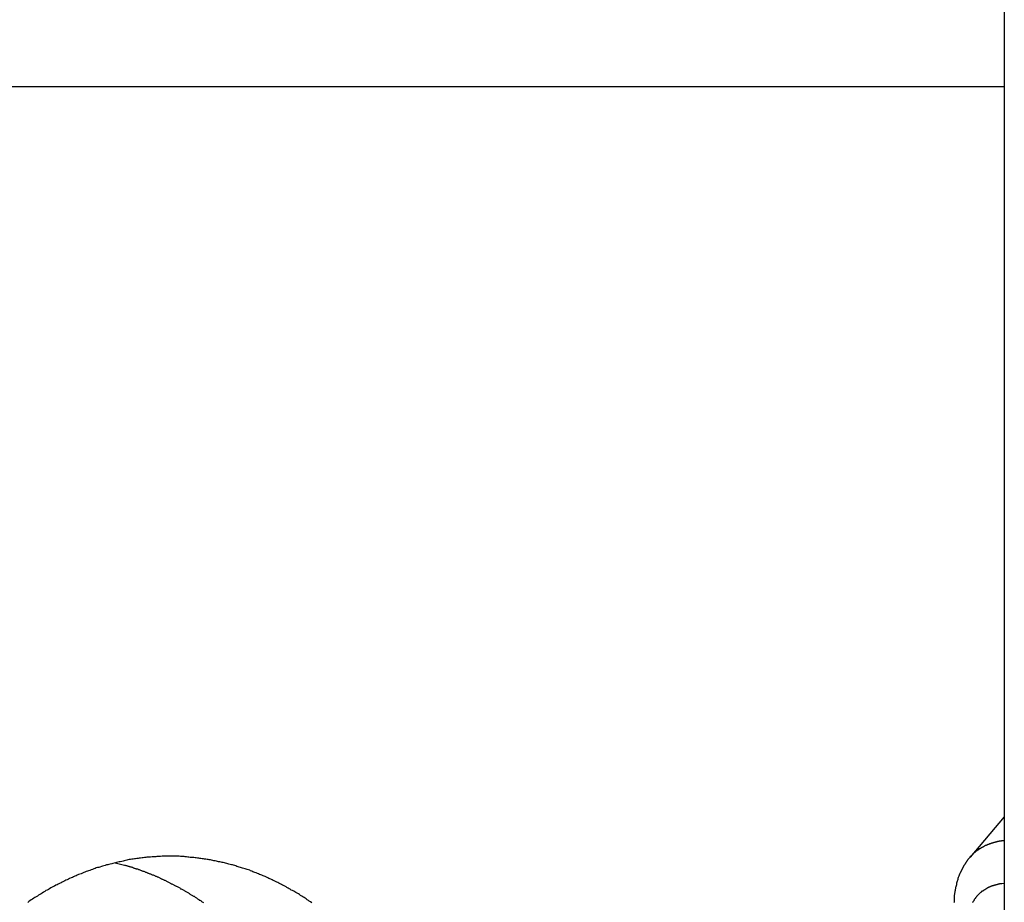
# Model space of a CAD drawing. Extents: x -38.7 to 38.7, y -22.7 to 22.7.
# Drawn here: x -10.7 to -9.8, y -3.2 to -2.3 of the extents above; entities that cross this region are included whole.
import ezdxf

# ---------------------------------------------------------------- set-up
doc = ezdxf.new("R2010")
doc.units = 0
doc.layers.get('0').update_dxf_attribs({"linetype": 'CONTINUOUS'})

msp = doc.modelspace()

# ---------------------------------------------------------------- linework, layer by layer
at = {"color": 0}
for points in [[(-9.7525, 15.5782), (-9.7525, -15.5127)], [(-9.7525, 15.5782), (-9.7525, -15.5127)], [(-9.7525, 15.5782), (-9.7525, -15.5127)], [(-9.7525, 15.5782), (-9.7525, -15.5127)], [(-9.7525, 15.5782), (-9.7525, -15.5127)], [(-9.7525, 15.5782), (-9.7525, -15.5127)], [(-9.7525, 15.5782), (-9.7525, -15.5127)], [(-9.7525, 15.5782), (-9.7525, -15.5127)], [(-9.7525, 15.5782), (-9.7525, -15.5127)], [(-9.7525, 15.5782), (-9.7525, -15.5127)], [(-9.7525, 15.5782), (-9.7525, -15.5127)], [(-9.7525, 15.5782), (-9.7525, -15.5127)], [(-9.7525, 15.5782), (-9.7525, -15.5127)], [(-9.7525, 15.5782), (-9.7525, -15.5127)], [(-9.7525, 15.5782), (-9.7525, -15.5127)], [(-9.7525, 15.5782), (-9.7525, -15.5127)], [(-9.7525, 15.5782), (-9.7525, -15.5127)], [(-9.7525, 15.5782), (-9.7525, -15.5127)], [(-9.7525, 15.5782), (-9.7525, -15.5127)], [(-9.7525, 15.5782), (-9.7525, -15.5127)], [(-9.7525, 15.5782), (-9.7525, -15.5127)], [(-15.4922, -2.3927), (-9.7525, -2.3927)], [(-15.4922, -2.3927), (-9.7525, -2.3927)], [(-15.4922, -2.3927), (-9.7525, -2.3927)], [(-15.4922, -2.3927), (-9.7525, -2.3927)], [(-15.4922, -2.3927), (-9.7525, -2.3927)], [(-15.4922, -2.3927), (-9.7525, -2.3927)], [(-15.4922, -2.3927), (-9.7525, -2.3927)], [(-15.4922, -2.3927), (-9.7525, -2.3927)], [(-15.4922, -2.3927), (-9.7525, -2.3927)], [(-15.4922, -2.3927), (-9.7525, -2.3927)], [(-15.4922, -2.3927), (-9.7525, -2.3927)], [(-15.4922, -2.3927), (-9.7525, -2.3927)], [(-15.4922, -2.3927), (-9.7525, -2.3927)], [(-15.4922, -2.3927), (-9.7525, -2.3927)], [(-15.4922, -2.3927), (-9.7525, -2.3927)], [(-15.4922, -2.3927), (-9.7525, -2.3927)], [(-15.4922, -2.3927), (-9.7525, -2.3927)], [(-15.4922, -2.3927), (-9.7525, -2.3927)], [(-15.4922, -2.3927), (-9.7525, -2.3927)], [(-15.4922, -2.3927), (-9.7525, -2.3927)], [(-15.4922, -2.3927), (-9.7525, -2.3927)], [(-9.7525, -2.3927), (-9.7525, -2.3927)], [(-9.7525, -3.1084), (-9.7861, -3.1478)], [(-9.7525, -3.1084), (-9.7861, -3.1478)], [(-9.7525, -3.1084), (-9.7861, -3.1478)], [(-9.7525, -3.1084), (-9.7861, -3.1478)], [(-9.7525, -3.1084), (-9.7861, -3.1478)], [(-9.7525, -3.1084), (-9.7861, -3.1478)], [(-9.7525, -3.1084), (-9.7861, -3.1478)], [(-9.7525, -3.1084), (-9.7861, -3.1478)], [(-9.7525, -3.1084), (-9.7861, -3.1478)], [(-9.7525, -3.1084), (-9.7861, -3.1478)], [(-9.7525, -3.1084), (-9.7861, -3.1478)], [(-9.7525, -3.1084), (-9.7861, -3.1478)], [(-9.7525, -3.1084), (-9.7861, -3.1478)], [(-9.7525, -3.1084), (-9.7861, -3.1478)], [(-9.7525, -3.1084), (-9.7861, -3.1478)], [(-9.7525, -3.1084), (-9.7861, -3.1478)], [(-9.7525, -3.1084), (-9.7861, -3.1478)], [(-9.7525, -3.1084), (-9.7861, -3.1478)], [(-9.7525, -3.1084), (-9.7861, -3.1478)], [(-9.7525, -3.1084), (-9.7861, -3.1478)], [(-9.7525, -3.1084), (-9.7861, -3.1478)], [(-9.7525, -3.1084), (-9.7525, -3.1084)], [(-9.7861, -3.1478), (-9.7853, -3.1468), (-9.7853, -3.1468), (-9.785, -3.1465), (-9.785, -3.1465), (-9.785, -3.1465), (-9.785, -3.1465), (-9.7847, -3.1462), (-9.7847, -3.1462), (-9.7847, -3.1462), (-9.7847, -3.1462), (-9.7844, -3.1459), (-9.7844, -3.1459), (-9.7844, -3.1459), (-9.7844, -3.1459), (-9.7844, -3.1459), (-9.7844, -3.1459), (-9.7844, -3.1459), (-9.7844, -3.1459), (-9.7844, -3.1459), (-9.7841, -3.1456), (-9.7841, -3.1456), (-9.7841, -3.1456), (-9.7841, -3.1456), (-9.7838, -3.1453), (-9.7838, -3.1453), (-9.7838, -3.1453), (-9.7838, -3.1453), (-9.7835, -3.145), (-9.7835, -3.145), (-9.7835, -3.145), (-9.7835, -3.145), (-9.7835, -3.145), (-9.7835, -3.145), (-9.7835, -3.145), (-9.7835, -3.145), (-9.7835, -3.145), (-9.7832, -3.1447), (-9.7832, -3.1447), (-9.7832, -3.1447), (-9.7832, -3.1447), (-9.7829, -3.1444), (-9.7829, -3.1444), (-9.7829, -3.1444), (-9.7829, -3.1444), (-9.7826, -3.1441), (-9.7826, -3.1441), (-9.7826, -3.1441), (-9.7826, -3.1441), (-9.7826, -3.1441), (-9.7826, -3.1441), (-9.7826, -3.1441), (-9.7826, -3.1441), (-9.7826, -3.1441), (-9.7823, -3.1438), (-9.7823, -3.1438), (-9.7823, -3.1438), (-9.7823, -3.1438), (-9.782, -3.1436), (-9.782, -3.1436), (-9.782, -3.1436), (-9.782, -3.1436), (-9.7817, -3.1433), (-9.7817, -3.1433), (-9.7817, -3.1433), (-9.7817, -3.1433), (-9.7816, -3.1433), (-9.7816, -3.1433), (-9.7816, -3.1433), (-9.7816, -3.1433), (-9.7816, -3.1433), (-9.7813, -3.143), (-9.7813, -3.143), (-9.7813, -3.143), (-9.7813, -3.143), (-9.781, -3.1428), (-9.781, -3.1428), (-9.781, -3.1428), (-9.781, -3.1428), (-9.7807, -3.1425), (-9.7807, -3.1425), (-9.7807, -3.1425), (-9.7807, -3.1425), (-9.7807, -3.1425), (-9.7807, -3.1425), (-9.7807, -3.1425), (-9.7807, -3.1425), (-9.7807, -3.1425), (-9.7804, -3.1422), (-9.7804, -3.1422), (-9.7804, -3.1422), (-9.7804, -3.1422), (-9.7801, -3.142), (-9.7801, -3.142), (-9.7801, -3.142), (-9.7801, -3.142), (-9.7798, -3.1417), (-9.7798, -3.1417), (-9.7798, -3.1417), (-9.7798, -3.1417), (-9.7797, -3.1417), (-9.7797, -3.1417), (-9.7797, -3.1417), (-9.7797, -3.1417), (-9.7797, -3.1417), (-9.7794, -3.1414), (-9.7794, -3.1414), (-9.7794, -3.1414), (-9.7794, -3.1414), (-9.7791, -3.1413), (-9.7791, -3.1413), (-9.7791, -3.1413), (-9.7791, -3.1413), (-9.7788, -3.141), (-9.7788, -3.141), (-9.7788, -3.141), (-9.7788, -3.141), (-9.7787, -3.141), (-9.7787, -3.141), (-9.7787, -3.141), (-9.7787, -3.141), (-9.7787, -3.141), (-9.7784, -3.1407), (-9.7784, -3.1407), (-9.7784, -3.1407), (-9.7784, -3.1407), (-9.7781, -3.1405), (-9.7781, -3.1405), (-9.7781, -3.1405), (-9.7781, -3.1405), (-9.7778, -3.1402), (-9.7778, -3.1402), (-9.7778, -3.1402), (-9.7778, -3.1402), (-9.7776, -3.1402), (-9.7776, -3.1402), (-9.7776, -3.1402), (-9.7776, -3.1402), (-9.7776, -3.1402), (-9.7773, -3.1399), (-9.7773, -3.1399), (-9.7773, -3.1399), (-9.7773, -3.1399), (-9.777, -3.1398), (-9.777, -3.1398), (-9.777, -3.1398), (-9.777, -3.1398), (-9.7767, -3.1395), (-9.7767, -3.1395), (-9.7767, -3.1395), (-9.7767, -3.1395), (-9.7766, -3.1395), (-9.7766, -3.1395), (-9.7766, -3.1395), (-9.7766, -3.1395), (-9.7766, -3.1395), (-9.7763, -3.1392), (-9.7763, -3.1392), (-9.7763, -3.1392), (-9.7763, -3.1392), (-9.776, -3.1392), (-9.776, -3.1392), (-9.776, -3.1392), (-9.776, -3.1392), (-9.7757, -3.1389), (-9.7757, -3.1389), (-9.7757, -3.1389), (-9.7757, -3.1389), (-9.7755, -3.1389), (-9.7755, -3.1389), (-9.7755, -3.1389), (-9.7755, -3.1389), (-9.7755, -3.1389), (-9.7752, -3.1386), (-9.7752, -3.1386), (-9.7752, -3.1386), (-9.7752, -3.1386), (-9.7749, -3.1385), (-9.7749, -3.1385), (-9.7749, -3.1385), (-9.7749, -3.1385), (-9.7746, -3.1382), (-9.7746, -3.1382), (-9.7746, -3.1382), (-9.7746, -3.1382), (-9.7744, -3.1382), (-9.7744, -3.1382), (-9.7744, -3.1382), (-9.7744, -3.1382), (-9.7744, -3.1382), (-9.7741, -3.1379), (-9.7741, -3.1379), (-9.7741, -3.1379), (-9.7741, -3.1379), (-9.7738, -3.1379), (-9.7738, -3.1379), (-9.7738, -3.1379), (-9.7738, -3.1379), (-9.7735, -3.1376), (-9.7735, -3.1376), (-9.7735, -3.1376), (-9.7735, -3.1376), (-9.7733, -3.1376), (-9.7733, -3.1376), (-9.7733, -3.1376), (-9.7733, -3.1376), (-9.7733, -3.1376), (-9.773, -3.1373), (-9.773, -3.1373), (-9.773, -3.1373), (-9.773, -3.1373), (-9.7727, -3.1373), (-9.7727, -3.1373), (-9.7727, -3.1373), (-9.7727, -3.1373), (-9.7724, -3.1371), (-9.7724, -3.1371), (-9.7724, -3.1371), (-9.7724, -3.1371), (-9.7722, -3.1371), (-9.7722, -3.1371), (-9.7722, -3.1371), (-9.7722, -3.1371), (-9.7722, -3.1371), (-9.7719, -3.1368), (-9.7719, -3.1368), (-9.7719, -3.1368), (-9.7719, -3.1368), (-9.7716, -3.1368), (-9.7716, -3.1368), (-9.7716, -3.1368), (-9.7716, -3.1368), (-9.7713, -3.1365), (-9.7713, -3.1365), (-9.7713, -3.1365), (-9.7713, -3.1365), (-9.7711, -3.1365), (-9.7711, -3.1365), (-9.7711, -3.1365), (-9.7711, -3.1365), (-9.7711, -3.1365), (-9.7708, -3.1362), (-9.7708, -3.1362), (-9.7708, -3.1362), (-9.7708, -3.1362), (-9.7705, -3.1362), (-9.7705, -3.1362), (-9.7705, -3.1362), (-9.7705, -3.1362), (-9.7702, -3.136), (-9.7702, -3.136), (-9.7702, -3.136), (-9.7702, -3.136), (-9.7699, -3.136), (-9.7699, -3.136), (-9.7699, -3.136), (-9.7699, -3.136), (-9.7699, -3.136), (-9.7696, -3.1357), (-9.7696, -3.1357), (-9.7696, -3.1357), (-9.7696, -3.1357), (-9.7693, -3.1357), (-9.7693, -3.1357), (-9.7693, -3.1357), (-9.7693, -3.1357), (-9.769, -3.1355), (-9.769, -3.1355), (-9.769, -3.1355), (-9.769, -3.1355), (-9.7687, -3.1355), (-9.7687, -3.1355), (-9.7687, -3.1355), (-9.7687, -3.1355), (-9.7687, -3.1355), (-9.7684, -3.1352), (-9.7684, -3.1352), (-9.7684, -3.1352), (-9.7684, -3.1352), (-9.7681, -3.1352), (-9.7681, -3.1352), (-9.7681, -3.1352), (-9.7681, -3.1352), (-9.7678, -3.135), (-9.7678, -3.135), (-9.7678, -3.135), (-9.7678, -3.135), (-9.7675, -3.135), (-9.7675, -3.135), (-9.7675, -3.135), (-9.7675, -3.135), (-9.7675, -3.135), (-9.7672, -3.1347), (-9.7672, -3.1347), (-9.7672, -3.1347), (-9.7672, -3.1347), (-9.7669, -3.1347), (-9.7669, -3.1347), (-9.7669, -3.1347), (-9.7669, -3.1347), (-9.7666, -3.1346), (-9.7666, -3.1346), (-9.7666, -3.1346), (-9.7666, -3.1346), (-9.7663, -3.1346), (-9.7663, -3.1346), (-9.7663, -3.1346), (-9.7663, -3.1346), (-9.7663, -3.1346), (-9.766, -3.1343), (-9.766, -3.1343), (-9.766, -3.1343), (-9.766, -3.1343), (-9.7657, -3.1343), (-9.7657, -3.1343), (-9.7657, -3.1343), (-9.7657, -3.1343), (-9.7654, -3.1342), (-9.7654, -3.1342), (-9.7654, -3.1342), (-9.7654, -3.1342), (-9.7651, -3.1342), (-9.7651, -3.1342), (-9.7651, -3.1342), (-9.7651, -3.1342), (-9.7651, -3.1342), (-9.7648, -3.1339), (-9.7648, -3.1339), (-9.7648, -3.1339), (-9.7648, -3.1339), (-9.7645, -3.1339), (-9.7645, -3.1339), (-9.7645, -3.1339), (-9.7645, -3.1339), (-9.7642, -3.1338), (-9.7642, -3.1338), (-9.7642, -3.1338), (-9.7642, -3.1338), (-9.7639, -3.1338), (-9.7639, -3.1338), (-9.7639, -3.1338), (-9.7639, -3.1338), (-9.7639, -3.1338), (-9.7636, -3.1335), (-9.7636, -3.1335), (-9.7636, -3.1335), (-9.7636, -3.1335), (-9.7633, -3.1335), (-9.7633, -3.1335), (-9.7633, -3.1335), (-9.7633, -3.1335), (-9.763, -3.1334), (-9.763, -3.1334), (-9.763, -3.1334), (-9.763, -3.1334), (-9.7627, -3.1334), (-9.7627, -3.1334), (-9.7627, -3.1334), (-9.7627, -3.1334), (-9.7627, -3.1334), (-9.7624, -3.1331), (-9.7624, -3.1331), (-9.7623, -3.1331), (-9.7623, -3.1331), (-9.762, -3.1331), (-9.762, -3.1331), (-9.762, -3.1331), (-9.762, -3.1331), (-9.7617, -3.1331), (-9.7617, -3.1331), (-9.7617, -3.1331), (-9.7617, -3.1331), (-9.7614, -3.1331), (-9.7614, -3.1331), (-9.7614, -3.1331), (-9.7614, -3.1331), (-9.7614, -3.1331), (-9.7611, -3.1328), (-9.7611, -3.1328), (-9.7611, -3.1328), (-9.7611, -3.1328), (-9.7608, -3.1328), (-9.7608, -3.1328), (-9.7608, -3.1328), (-9.7608, -3.1328), (-9.7605, -3.1328), (-9.7605, -3.1328), (-9.7605, -3.1328), (-9.7605, -3.1328), (-9.7602, -3.1328), (-9.7602, -3.1328), (-9.7602, -3.1328), (-9.7602, -3.1328), (-9.7602, -3.1328), (-9.7599, -3.1325), (-9.7599, -3.1325), (-9.7599, -3.1325), (-9.7599, -3.1325), (-9.7596, -3.1325), (-9.7596, -3.1325), (-9.7596, -3.1325), (-9.7596, -3.1325), (-9.7593, -3.1325), (-9.7593, -3.1325), (-9.7593, -3.1325), (-9.7593, -3.1325), (-9.7591, -3.1325), (-9.7591, -3.1325), (-9.7591, -3.1325), (-9.7591, -3.1325), (-9.7591, -3.1325), (-9.7588, -3.1322), (-9.7588, -3.1322), (-9.7586, -3.1322), (-9.7586, -3.1322), (-9.7583, -3.1322), (-9.7583, -3.1322), (-9.7583, -3.1322), (-9.7583, -3.1322), (-9.758, -3.1322), (-9.758, -3.1322), (-9.758, -3.1322), (-9.758, -3.1322), (-9.7577, -3.1322), (-9.7577, -3.1322), (-9.7577, -3.1322), (-9.7577, -3.1322), (-9.7577, -3.1322), (-9.7574, -3.1319), (-9.7574, -3.1319), (-9.7571, -3.1319), (-9.7571, -3.1319), (-9.7568, -3.1319), (-9.7568, -3.1319), (-9.7565, -3.1319), (-9.7565, -3.1319), (-9.7562, -3.1319), (-9.7562, -3.1319), (-9.7559, -3.1319), (-9.7559, -3.1319), (-9.7556, -3.1319), (-9.7556, -3.1319), (-9.7554, -3.1319), (-9.7554, -3.1319), (-9.7554, -3.1319), (-9.7551, -3.1316), (-9.7548, -3.1316), (-9.7545, -3.1316), (-9.7545, -3.1316), (-9.7542, -3.1316), (-9.7542, -3.1316), (-9.7539, -3.1316), (-9.7539, -3.1316), (-9.7536, -3.1314), (-9.7534, -3.1314), (-9.7531, -3.1314), (-9.7531, -3.1314), (-9.7528, -3.1314), (-9.7528, -3.1314), (-9.7525, -3.1314), (-9.7525, -3.1314)], [(-10.4312, -3.1926), (-10.4324, -3.1917), (-10.4336, -3.1911), (-10.4336, -3.1911), (-10.4345, -3.1902), (-10.4357, -3.1896), (-10.4366, -3.1887), (-10.4378, -3.1881), (-10.4387, -3.1872), (-10.4399, -3.1866), (-10.441, -3.1859), (-10.4422, -3.1853), (-10.4431, -3.1844), (-10.4443, -3.1838), (-10.4455, -3.1832), (-10.4467, -3.1826), (-10.4477, -3.1818), (-10.4489, -3.1812), (-10.4501, -3.1806), (-10.4513, -3.18), (-10.4513, -3.18), (-10.4522, -3.1793), (-10.4534, -3.1787), (-10.4543, -3.1781), (-10.4555, -3.1775), (-10.4564, -3.1769), (-10.4576, -3.1763), (-10.4588, -3.1757), (-10.46, -3.1751), (-10.4609, -3.1745), (-10.4621, -3.1739), (-10.4633, -3.1733), (-10.4645, -3.1728), (-10.4655, -3.1722), (-10.4667, -3.1716), (-10.4679, -3.171), (-10.4691, -3.1707), (-10.4691, -3.1707), (-10.47, -3.1701), (-10.4712, -3.1695), (-10.4722, -3.1689), (-10.4734, -3.1686), (-10.4743, -3.168), (-10.4755, -3.1675), (-10.4767, -3.1669), (-10.4779, -3.1666), (-10.4788, -3.166), (-10.48, -3.1656), (-10.4812, -3.165), (-10.4824, -3.1647), (-10.4833, -3.1641), (-10.4845, -3.1638), (-10.4857, -3.1633), (-10.4869, -3.163), (-10.4869, -3.163), (-10.4878, -3.1624), (-10.489, -3.1621), (-10.4899, -3.1615), (-10.4911, -3.1612), (-10.492, -3.1606), (-10.4932, -3.1603), (-10.4944, -3.16), (-10.4956, -3.1597), (-10.4965, -3.1591), (-10.4977, -3.1588), (-10.4989, -3.1585), (-10.5001, -3.1582), (-10.501, -3.1578), (-10.5022, -3.1575), (-10.5034, -3.1572), (-10.5046, -3.1569), (-10.5046, -3.1569), (-10.5055, -3.1564), (-10.5067, -3.1561), (-10.5078, -3.1558), (-10.509, -3.1555), (-10.5099, -3.1552), (-10.5111, -3.1549), (-10.5123, -3.1546), (-10.5135, -3.1543), (-10.5144, -3.154), (-10.5156, -3.1537), (-10.5168, -3.1534), (-10.518, -3.1532), (-10.5189, -3.1529), (-10.5201, -3.1526), (-10.5213, -3.1523), (-10.5225, -3.1523), (-10.5225, -3.1523), (-10.5234, -3.152), (-10.5246, -3.1517), (-10.5258, -3.1514), (-10.527, -3.1513), (-10.5281, -3.151), (-10.5293, -3.1507), (-10.5305, -3.1504), (-10.5317, -3.1504), (-10.5326, -3.1501), (-10.5338, -3.15), (-10.535, -3.1497), (-10.5362, -3.1497), (-10.5374, -3.1494), (-10.5386, -3.1494), (-10.5398, -3.1491), (-10.541, -3.1491), (-10.541, -3.1491), (-10.5419, -3.1488), (-10.5431, -3.1488), (-10.5443, -3.1485), (-10.5455, -3.1485), (-10.5467, -3.1482), (-10.5479, -3.1482), (-10.5491, -3.148), (-10.5503, -3.148), (-10.5515, -3.1477), (-10.5527, -3.1477), (-10.5539, -3.1476), (-10.5551, -3.1476), (-10.5563, -3.1473), (-10.5575, -3.1473), (-10.5587, -3.1473), (-10.5599, -3.1473), (-10.5599, -3.1473), (-10.5611, -3.147), (-10.5623, -3.147), (-10.5635, -3.147), (-10.5647, -3.147), (-10.5659, -3.147), (-10.5671, -3.147), (-10.5683, -3.147), (-10.5695, -3.147), (-10.5707, -3.147), (-10.5719, -3.147), (-10.5731, -3.147), (-10.5743, -3.147), (-10.5755, -3.147), (-10.5767, -3.147), (-10.5779, -3.147), (-10.5793, -3.1473), (-10.5793, -3.1473), (-10.5805, -3.1473), (-10.5817, -3.1473), (-10.5829, -3.1473), (-10.5841, -3.1474), (-10.5853, -3.1474), (-10.5865, -3.1474), (-10.5877, -3.1474), (-10.5891, -3.1477), (-10.5903, -3.1477), (-10.5915, -3.1479), (-10.5927, -3.1479), (-10.5939, -3.1482), (-10.5951, -3.1482), (-10.5963, -3.1485), (-10.5975, -3.1486), (-10.599, -3.1489), (-10.599, -3.1489), (-10.6002, -3.1489), (-10.6014, -3.1492), (-10.6026, -3.1492), (-10.6038, -3.1495), (-10.605, -3.1495), (-10.6062, -3.1498), (-10.6074, -3.1499), (-10.6089, -3.1502), (-10.6101, -3.1502), (-10.6113, -3.1505), (-10.6125, -3.1508), (-10.6137, -3.1511), (-10.6149, -3.1514), (-10.6161, -3.1517), (-10.6173, -3.152), (-10.6188, -3.1523), (-10.6188, -3.1523), (-10.62, -3.1525), (-10.6212, -3.1528), (-10.6224, -3.1531), (-10.6236, -3.1534), (-10.6248, -3.1537), (-10.626, -3.154), (-10.6272, -3.1543), (-10.6287, -3.1546), (-10.6299, -3.1549), (-10.6311, -3.1552), (-10.6323, -3.1555), (-10.6337, -3.156), (-10.6349, -3.1563), (-10.6361, -3.1566), (-10.6373, -3.1569), (-10.6388, -3.1575), (-10.6388, -3.1575), (-10.64, -3.1578), (-10.6412, -3.1581), (-10.6424, -3.1584), (-10.6436, -3.159), (-10.6448, -3.1593), (-10.646, -3.1599), (-10.6472, -3.1602), (-10.6487, -3.1608), (-10.6499, -3.1611), (-10.6511, -3.1617), (-10.6523, -3.162), (-10.6535, -3.1626), (-10.6547, -3.1629), (-10.6559, -3.1635), (-10.6571, -3.164), (-10.6586, -3.1646), (-10.6586, -3.1646), (-10.6598, -3.1649), (-10.661, -3.1655), (-10.6622, -3.166), (-10.6634, -3.1666), (-10.6646, -3.167), (-10.6658, -3.1676), (-10.667, -3.1682), (-10.6685, -3.1688), (-10.6697, -3.1693), (-10.6709, -3.1699), (-10.6721, -3.1705), (-10.6733, -3.1711), (-10.6745, -3.1717), (-10.6757, -3.1723), (-10.6769, -3.1729), (-10.6784, -3.1736), (-10.6784, -3.1736), (-10.6796, -3.1742), (-10.6808, -3.1748), (-10.682, -3.1754), (-10.6832, -3.1761), (-10.6844, -3.1767), (-10.6856, -3.1773), (-10.6868, -3.1779), (-10.6881, -3.1788), (-10.6893, -3.1794), (-10.6905, -3.18), (-10.6917, -3.1806), (-10.6929, -3.1815), (-10.6941, -3.1821), (-10.6953, -3.183), (-10.6965, -3.1836), (-10.6978, -3.1845), (-10.6978, -3.1845), (-10.6989, -3.1851), (-10.7001, -3.186), (-10.7013, -3.1866), (-10.7025, -3.1875), (-10.7037, -3.1881), (-10.7049, -3.189), (-10.7061, -3.1897), (-10.7073, -3.1906), (-10.7083, -3.1912), (-10.7095, -3.1921)], [(-10.6238, -3.1534), (-10.6146, -3.1558), (-10.6146, -3.1558), (-10.614, -3.1558), (-10.6134, -3.1561), (-10.6128, -3.1561), (-10.6122, -3.1564), (-10.6116, -3.1564), (-10.611, -3.1567), (-10.6104, -3.1567), (-10.61, -3.157), (-10.6094, -3.157), (-10.6088, -3.1573), (-10.6082, -3.1573), (-10.6076, -3.1576), (-10.607, -3.1576), (-10.6064, -3.1579), (-10.6058, -3.1582), (-10.6055, -3.1585), (-10.6055, -3.1585), (-10.6049, -3.1585), (-10.6043, -3.1588), (-10.6037, -3.1588), (-10.6031, -3.1591), (-10.6025, -3.1591), (-10.6019, -3.1594), (-10.6013, -3.1597), (-10.6009, -3.16), (-10.6003, -3.16), (-10.5997, -3.1603), (-10.5991, -3.1605), (-10.5985, -3.1608), (-10.5979, -3.1608), (-10.5973, -3.1611), (-10.5967, -3.1614), (-10.5964, -3.1617), (-10.5964, -3.1617), (-10.5958, -3.1617), (-10.5952, -3.162), (-10.5946, -3.1622), (-10.594, -3.1625), (-10.5934, -3.1625), (-10.5928, -3.1628), (-10.5922, -3.1631), (-10.5917, -3.1634), (-10.5911, -3.1634), (-10.5905, -3.1637), (-10.5899, -3.164), (-10.5893, -3.1643), (-10.5887, -3.1644), (-10.5881, -3.1647), (-10.5875, -3.165), (-10.5872, -3.1653), (-10.5872, -3.1653), (-10.5866, -3.1653), (-10.586, -3.1656), (-10.5854, -3.1659), (-10.5848, -3.1662), (-10.5842, -3.1663), (-10.5836, -3.1666), (-10.583, -3.1669), (-10.5826, -3.1672), (-10.582, -3.1672), (-10.5814, -3.1675), (-10.5808, -3.1678), (-10.5802, -3.1681), (-10.5796, -3.1684), (-10.579, -3.1687), (-10.5784, -3.169), (-10.5781, -3.1693), (-10.5781, -3.1693), (-10.5775, -3.1693), (-10.5769, -3.1696), (-10.5763, -3.1699), (-10.5757, -3.1702), (-10.5751, -3.1705), (-10.5745, -3.1708), (-10.5739, -3.1711), (-10.5734, -3.1714), (-10.5728, -3.1717), (-10.5722, -3.172), (-10.5716, -3.1723), (-10.571, -3.1726), (-10.5704, -3.1729), (-10.5698, -3.1732), (-10.5692, -3.1735), (-10.5689, -3.1738), (-10.5689, -3.1738), (-10.5683, -3.174), (-10.5677, -3.1743), (-10.5671, -3.1746), (-10.5665, -3.1749), (-10.5659, -3.1752), (-10.5653, -3.1755), (-10.5647, -3.1758), (-10.5642, -3.1761), (-10.5636, -3.1764), (-10.563, -3.1767), (-10.5624, -3.177), (-10.5618, -3.1773), (-10.5612, -3.1776), (-10.5606, -3.1779), (-10.56, -3.1782), (-10.5597, -3.1787), (-10.5597, -3.1787), (-10.5591, -3.179), (-10.5585, -3.1793), (-10.5579, -3.1796), (-10.5573, -3.1799), (-10.5567, -3.1802), (-10.5561, -3.1805), (-10.5555, -3.1808), (-10.5551, -3.1813), (-10.5545, -3.1816), (-10.5539, -3.1819), (-10.5533, -3.1822), (-10.5527, -3.1825), (-10.5521, -3.1828), (-10.5515, -3.1831), (-10.5509, -3.1834), (-10.5506, -3.184), (-10.5506, -3.184), (-10.55, -3.1843), (-10.5494, -3.1846), (-10.5488, -3.1849), (-10.5482, -3.1853), (-10.5476, -3.1856), (-10.547, -3.1859), (-10.5464, -3.1862), (-10.5459, -3.1868), (-10.5453, -3.1871), (-10.5447, -3.1874), (-10.5441, -3.1877), (-10.5436, -3.1883), (-10.543, -3.1886), (-10.5424, -3.1889), (-10.5418, -3.1892), (-10.5415, -3.1898), (-10.5415, -3.1898), (-10.5409, -3.1901), (-10.5403, -3.1904), (-10.5397, -3.1907), (-10.5391, -3.1913), (-10.5385, -3.1916), (-10.5379, -3.1919), (-10.5373, -3.1922)], [(-9.7861, -3.1478), (-9.7861, -3.1478), (-9.7861, -3.1478), (-9.7861, -3.1478), (-9.7861, -3.1478), (-9.7861, -3.1478), (-9.7861, -3.1478), (-9.7861, -3.1478), (-9.7861, -3.1478), (-9.7861, -3.1478), (-9.7861, -3.1478), (-9.7861, -3.1478), (-9.7861, -3.1478), (-9.7861, -3.1478), (-9.7861, -3.1478), (-9.7861, -3.1478), (-9.7861, -3.1478), (-9.7864, -3.1481), (-9.7864, -3.1481), (-9.7864, -3.1481), (-9.7864, -3.1481), (-9.7864, -3.1481), (-9.7864, -3.1481), (-9.7864, -3.1481), (-9.7864, -3.1481), (-9.7864, -3.1481), (-9.7864, -3.1481), (-9.7864, -3.1481), (-9.7864, -3.1481), (-9.7864, -3.1481), (-9.7864, -3.1481), (-9.7864, -3.1481), (-9.7864, -3.1481), (-9.7864, -3.1481), (-9.7865, -3.1482), (-9.7865, -3.1482), (-9.7865, -3.1482), (-9.7865, -3.1482), (-9.7865, -3.1482), (-9.7865, -3.1482), (-9.7865, -3.1482), (-9.7865, -3.1482), (-9.7865, -3.1482), (-9.7865, -3.1482), (-9.7865, -3.1482), (-9.7865, -3.1482), (-9.7865, -3.1482), (-9.7865, -3.1482), (-9.7865, -3.1482), (-9.7865, -3.1482), (-9.7865, -3.1482), (-9.7866, -3.1484), (-9.7866, -3.1484), (-9.7866, -3.1484), (-9.7866, -3.1484), (-9.7866, -3.1484), (-9.7866, -3.1484), (-9.7866, -3.1484), (-9.7866, -3.1484), (-9.7866, -3.1484), (-9.7866, -3.1484), (-9.7866, -3.1484), (-9.7866, -3.1484), (-9.7866, -3.1484), (-9.7866, -3.1484), (-9.7866, -3.1484), (-9.7866, -3.1484), (-9.7866, -3.1484), (-9.7869, -3.1487), (-9.7869, -3.1487), (-9.7869, -3.1487), (-9.7869, -3.1487), (-9.7869, -3.1487), (-9.7869, -3.1487), (-9.7869, -3.1487), (-9.7869, -3.1487), (-9.7869, -3.1487), (-9.7869, -3.1488), (-9.7869, -3.1488), (-9.7869, -3.1488), (-9.7869, -3.1488), (-9.7869, -3.1488), (-9.7869, -3.1488), (-9.7869, -3.1488), (-9.7869, -3.1488), (-9.7872, -3.1491), (-9.7872, -3.1491), (-9.7872, -3.1491), (-9.7872, -3.1491), (-9.7872, -3.1491), (-9.7872, -3.1491), (-9.7872, -3.1491), (-9.7872, -3.1491), (-9.7872, -3.1491), (-9.7872, -3.1492), (-9.7872, -3.1492), (-9.7872, -3.1492), (-9.7872, -3.1492), (-9.7872, -3.1492), (-9.7872, -3.1492), (-9.7872, -3.1492), (-9.7872, -3.1492), (-9.7875, -3.1495), (-9.7875, -3.1495), (-9.7875, -3.1495), (-9.7875, -3.1495), (-9.7875, -3.1495), (-9.7875, -3.1495), (-9.7875, -3.1495), (-9.7875, -3.1495), (-9.7875, -3.1495), (-9.7875, -3.1495), (-9.7875, -3.1495), (-9.7875, -3.1495), (-9.7875, -3.1495), (-9.7875, -3.1495), (-9.7875, -3.1495), (-9.7875, -3.1495), (-9.7875, -3.1495), (-9.7878, -3.1498), (-9.7878, -3.1498), (-9.7878, -3.1498), (-9.7878, -3.1498), (-9.7878, -3.1498), (-9.7878, -3.1498), (-9.7878, -3.1498), (-9.7878, -3.1498), (-9.7878, -3.1498), (-9.7881, -3.1501), (-9.7881, -3.1501), (-9.7881, -3.1501), (-9.7881, -3.1501), (-9.7882, -3.1504), (-9.7882, -3.1504), (-9.7882, -3.1504), (-9.7882, -3.1504), (-9.7885, -3.1507), (-9.7885, -3.1507), (-9.7885, -3.1507), (-9.7885, -3.1507), (-9.7885, -3.1507), (-9.7885, -3.1508), (-9.7885, -3.1508), (-9.7885, -3.1508), (-9.7885, -3.1508), (-9.7888, -3.1511), (-9.7888, -3.1511), (-9.7888, -3.1511), (-9.7888, -3.1511), (-9.7889, -3.1514), (-9.7889, -3.1514), (-9.7889, -3.1514), (-9.7889, -3.1514), (-9.7892, -3.1517), (-9.7892, -3.1517), (-9.7892, -3.1517), (-9.7892, -3.1517), (-9.7892, -3.1517), (-9.7892, -3.1517), (-9.7892, -3.1517), (-9.7892, -3.1517), (-9.7892, -3.1517), (-9.7895, -3.152), (-9.7895, -3.152), (-9.7895, -3.152), (-9.7895, -3.152), (-9.7895, -3.1523), (-9.7895, -3.1523), (-9.7895, -3.1523), (-9.7895, -3.1523), (-9.7898, -3.1526), (-9.7898, -3.1526), (-9.7898, -3.1526), (-9.7898, -3.1526), (-9.7898, -3.1526), (-9.7898, -3.1527), (-9.7898, -3.1527), (-9.7898, -3.1527), (-9.7898, -3.1527), (-9.7901, -3.153), (-9.7901, -3.153), (-9.7901, -3.153), (-9.7901, -3.153), (-9.7902, -3.1533), (-9.7902, -3.1533), (-9.7902, -3.1533), (-9.7902, -3.1533), (-9.7905, -3.1536), (-9.7905, -3.1536), (-9.7905, -3.1536), (-9.7905, -3.1539), (-9.7905, -3.1539), (-9.7908, -3.1542), (-9.7908, -3.1542), (-9.7909, -3.1545), (-9.7909, -3.1545), (-9.7912, -3.1548), (-9.7912, -3.1548), (-9.7912, -3.1551), (-9.7912, -3.1551), (-9.7915, -3.1554), (-9.7915, -3.1554), (-9.7918, -3.1557), (-9.7918, -3.1557), (-9.7921, -3.156), (-9.7921, -3.156), (-9.7921, -3.156), (-9.7921, -3.1563), (-9.7921, -3.1563), (-9.7924, -3.1566), (-9.7924, -3.1566), (-9.7924, -3.1569), (-9.7924, -3.1569), (-9.7927, -3.1572), (-9.7927, -3.1572), (-9.7927, -3.1575), (-9.7927, -3.1575), (-9.793, -3.1578), (-9.793, -3.1578), (-9.7932, -3.1581), (-9.7932, -3.1583), (-9.7935, -3.1586), (-9.7935, -3.1586), (-9.7935, -3.1586), (-9.7935, -3.1589), (-9.7935, -3.1589), (-9.7938, -3.1592), (-9.7938, -3.1592), (-9.7938, -3.1595), (-9.7938, -3.1595), (-9.7941, -3.1598), (-9.7941, -3.1598), (-9.7941, -3.1601), (-9.7941, -3.1601), (-9.7944, -3.1604), (-9.7944, -3.1604), (-9.7946, -3.1607), (-9.7946, -3.1609), (-9.7949, -3.1612), (-9.7949, -3.1612), (-9.7949, -3.1612), (-9.7949, -3.1615), (-9.7949, -3.1615), (-9.7952, -3.1618), (-9.7952, -3.1618), (-9.7952, -3.1621), (-9.7952, -3.1621), (-9.7955, -3.1624), (-9.7955, -3.1624), (-9.7955, -3.1627), (-9.7955, -3.1627), (-9.7958, -3.163), (-9.7958, -3.163), (-9.7958, -3.1633), (-9.7958, -3.1636), (-9.7961, -3.1639), (-9.7961, -3.1639), (-9.7964, -3.1645), (-9.7967, -3.1654), (-9.797, -3.1663), (-9.7973, -3.1672), (-9.7976, -3.1679), (-9.7979, -3.1688), (-9.7982, -3.1697), (-9.7985, -3.1706), (-9.7986, -3.1714), (-9.7989, -3.1723), (-9.7992, -3.1732), (-9.7995, -3.1741), (-9.7995, -3.175), (-9.7998, -3.1759), (-9.8001, -3.1768), (-9.8004, -3.1777), (-9.8004, -3.1777), (-9.8004, -3.178), (-9.8004, -3.1786), (-9.8004, -3.1789), (-9.8006, -3.1795), (-9.8006, -3.1798), (-9.8006, -3.1804), (-9.8006, -3.1807), (-9.8009, -3.1813), (-9.8009, -3.1816), (-9.8009, -3.1822), (-9.8009, -3.1825), (-9.8012, -3.1831), (-9.8012, -3.1834), (-9.8012, -3.184), (-9.8012, -3.1844), (-9.8015, -3.185), (-9.8015, -3.185), (-9.8015, -3.1853), (-9.8015, -3.1859), (-9.8015, -3.1862), (-9.8015, -3.1868), (-9.8015, -3.1871), (-9.8015, -3.1877), (-9.8015, -3.188), (-9.8017, -3.1886), (-9.8017, -3.1889), (-9.8017, -3.1895), (-9.8017, -3.1898), (-9.8017, -3.1904), (-9.8017, -3.1907), (-9.8017, -3.1913), (-9.8017, -3.1918), (-9.8019, -3.1924)], [(-9.7861, -3.1478), (-9.7861, -3.1478)], [(-9.7525, -3.1735), (-9.755, -3.1738), (-9.755, -3.1738), (-9.755, -3.1738), (-9.7553, -3.1738), (-9.7553, -3.1738), (-9.7556, -3.1738), (-9.7556, -3.1738), (-9.7559, -3.1738), (-9.7559, -3.1738), (-9.7562, -3.1739), (-9.7562, -3.1739), (-9.7565, -3.1739), (-9.7565, -3.1739), (-9.7568, -3.1739), (-9.7568, -3.1739), (-9.7571, -3.1739), (-9.7572, -3.1739), (-9.7575, -3.1742), (-9.7575, -3.1742), (-9.7575, -3.1742), (-9.7578, -3.1742), (-9.7578, -3.1742), (-9.7581, -3.1742), (-9.7581, -3.1742), (-9.7584, -3.1742), (-9.7584, -3.1742), (-9.7587, -3.1745), (-9.7587, -3.1745), (-9.759, -3.1745), (-9.759, -3.1745), (-9.7593, -3.1745), (-9.7593, -3.1745), (-9.7596, -3.1745), (-9.7596, -3.1745), (-9.7599, -3.1748), (-9.7599, -3.1748), (-9.7599, -3.1748), (-9.7602, -3.1748), (-9.7602, -3.1748), (-9.7605, -3.1748), (-9.7605, -3.1748), (-9.7608, -3.1748), (-9.7608, -3.1748), (-9.7611, -3.1751), (-9.7611, -3.1751), (-9.7614, -3.1751), (-9.7614, -3.1751), (-9.7617, -3.1752), (-9.7617, -3.1752), (-9.762, -3.1752), (-9.762, -3.1752), (-9.7623, -3.1755), (-9.7623, -3.1755), (-9.7623, -3.1755), (-9.7626, -3.1755), (-9.7626, -3.1755), (-9.7629, -3.1755), (-9.7629, -3.1755), (-9.7632, -3.1755), (-9.7632, -3.1755), (-9.7635, -3.1758), (-9.7635, -3.1758), (-9.7638, -3.1758), (-9.7638, -3.1758), (-9.7641, -3.1759), (-9.7641, -3.1759), (-9.7644, -3.1759), (-9.7644, -3.1759), (-9.7647, -3.1762), (-9.7647, -3.1762), (-9.7647, -3.1762), (-9.7648, -3.1762), (-9.7648, -3.1762), (-9.7651, -3.1763), (-9.7651, -3.1763), (-9.7654, -3.1763), (-9.7654, -3.1763), (-9.7657, -3.1766), (-9.7657, -3.1766), (-9.766, -3.1766), (-9.766, -3.1766), (-9.7663, -3.1769), (-9.7663, -3.1769), (-9.7666, -3.1769), (-9.7666, -3.1769), (-9.7669, -3.1772), (-9.7669, -3.1772), (-9.7669, -3.1772), (-9.7671, -3.1772), (-9.7671, -3.1772), (-9.7674, -3.1773), (-9.7674, -3.1773), (-9.7677, -3.1773), (-9.7677, -3.1773), (-9.768, -3.1776), (-9.768, -3.1776), (-9.7683, -3.1776), (-9.7683, -3.1776), (-9.7686, -3.1779), (-9.7686, -3.1779), (-9.7689, -3.1779), (-9.7689, -3.1779), (-9.7692, -3.1782), (-9.7692, -3.1782), (-9.7692, -3.1782), (-9.7692, -3.1782), (-9.7692, -3.1782), (-9.7695, -3.1785), (-9.7695, -3.1785), (-9.7698, -3.1785), (-9.7698, -3.1785), (-9.7701, -3.1788), (-9.7701, -3.1788), (-9.7704, -3.1788), (-9.7704, -3.1788), (-9.7707, -3.1791), (-9.7707, -3.1791), (-9.771, -3.1791), (-9.771, -3.1791), (-9.7713, -3.1794), (-9.7713, -3.1794), (-9.7713, -3.1794), (-9.7713, -3.1794), (-9.7713, -3.1794), (-9.7716, -3.1797), (-9.7716, -3.1797), (-9.7719, -3.1797), (-9.7719, -3.1797), (-9.7722, -3.18), (-9.7722, -3.18), (-9.7724, -3.18), (-9.7724, -3.18), (-9.7727, -3.1803), (-9.7727, -3.1803), (-9.773, -3.1804), (-9.773, -3.1804), (-9.7733, -3.1807), (-9.7733, -3.1807), (-9.7733, -3.1807), (-9.7733, -3.1807), (-9.7733, -3.1807), (-9.7736, -3.181), (-9.7736, -3.181), (-9.7739, -3.181), (-9.7739, -3.181), (-9.7742, -3.1813), (-9.7742, -3.1813), (-9.7744, -3.1813), (-9.7744, -3.1813), (-9.7747, -3.1816), (-9.7747, -3.1816), (-9.775, -3.1819), (-9.775, -3.1819), (-9.7753, -3.1822), (-9.7753, -3.1822), (-9.7753, -3.1822), (-9.7753, -3.1822), (-9.7753, -3.1822), (-9.7756, -3.1825), (-9.7756, -3.1825), (-9.7759, -3.1826), (-9.7759, -3.1826), (-9.7762, -3.1829), (-9.7762, -3.1829), (-9.7762, -3.1829), (-9.7762, -3.1829), (-9.7765, -3.1832), (-9.7765, -3.1832), (-9.7768, -3.1835), (-9.7768, -3.1835), (-9.7771, -3.1838), (-9.7771, -3.1838), (-9.7771, -3.1838), (-9.7771, -3.1838), (-9.7771, -3.1838), (-9.7774, -3.1841), (-9.7774, -3.1841), (-9.7777, -3.1843), (-9.7777, -3.1843), (-9.778, -3.1846), (-9.778, -3.1846), (-9.778, -3.1846), (-9.778, -3.1846), (-9.7783, -3.1849), (-9.7783, -3.1849), (-9.7786, -3.1852), (-9.7786, -3.1852), (-9.7789, -3.1855), (-9.7789, -3.1855), (-9.7789, -3.1855), (-9.7789, -3.1855), (-9.7789, -3.1855), (-9.7792, -3.1858), (-9.7792, -3.1858), (-9.7793, -3.1861), (-9.7793, -3.1861), (-9.7796, -3.1864), (-9.7796, -3.1864), (-9.7796, -3.1865), (-9.7796, -3.1865), (-9.7799, -3.1868), (-9.7799, -3.1868), (-9.7802, -3.1871), (-9.7802, -3.1871), (-9.7805, -3.1874), (-9.7805, -3.1874), (-9.7805, -3.1874), (-9.7805, -3.1874), (-9.7805, -3.1874), (-9.7808, -3.1877), (-9.7808, -3.1877), (-9.7808, -3.188), (-9.7808, -3.188), (-9.7811, -3.1883), (-9.7811, -3.1883), (-9.7811, -3.1885), (-9.7811, -3.1885), (-9.7814, -3.1888), (-9.7814, -3.1888), (-9.7816, -3.1891), (-9.7816, -3.1891), (-9.7819, -3.1894), (-9.7819, -3.1894), (-9.7819, -3.1894), (-9.7819, -3.1895), (-9.7819, -3.1895), (-9.7822, -3.1898), (-9.7822, -3.1898), (-9.7822, -3.1901), (-9.7822, -3.1901), (-9.7825, -3.1904), (-9.7825, -3.1904), (-9.7825, -3.1907), (-9.7825, -3.1907), (-9.7828, -3.191), (-9.7828, -3.191), (-9.783, -3.1913), (-9.783, -3.1913), (-9.7833, -3.1916), (-9.7833, -3.1916), (-9.7833, -3.1916), (-9.7833, -3.1918), (-9.7833, -3.1918), (-9.7836, -3.1921)]]:
    msp.add_lwpolyline(points, dxfattribs=at)

doc.saveas('drawing.dxf')
